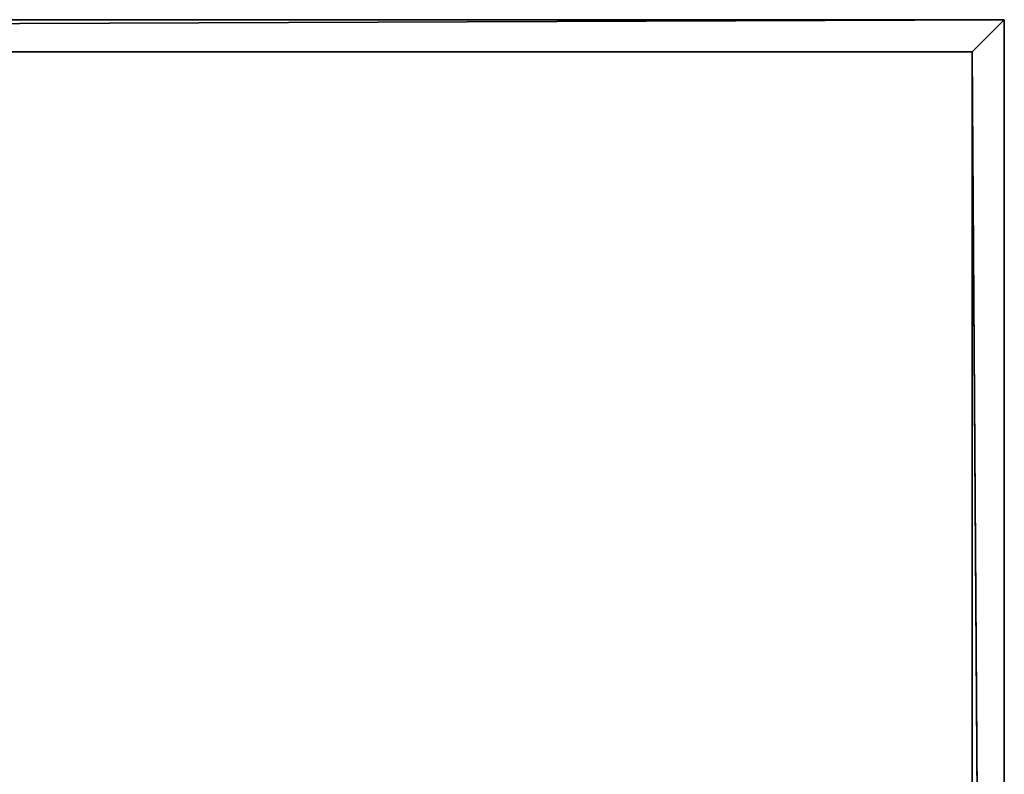
# Model space of a CAD drawing. Units: millimetres. Extents: x -99 to 2689, y -313 to 1626.
# Drawn here: x 2374 to 2680, y 1265 to 1500 of the extents above; entities that cross this region are included whole.
import ezdxf

# ---------------------------------------------------------------- set-up
doc = ezdxf.new("R2010")
doc.units = ezdxf.units.MM
doc.header["$LTSCALE"] = 25.4
doc.layers.get('0').update_dxf_attribs({"true_color": 0xff5454})

# ---------------------------------------------------------------- blocks, each defined once
blk = doc.blocks.new('Group#124')
at = {"color": 0}
for p, q in [((-300, 1500), (-300, 0)), ((-300, 1500), (-300, 0)), ((-300, 0, 130), (-300, 1490, 130)), ((-300, 0, 130), (-300, 1490, 130)), ((-290, 10, 140), (-290, 1490, 140)), ((-290, 10, 140), (-290, 1490, 140)), ((-300, 0, 130), (-290, 10, 140)), ((-300, 0, 130), (-290, 10, 140)), ((2370, 10, 140), (-290, 10, 140)), ((2370, 10, 140), (-290, 10, 140)), ((-300, 0), (2380, 0)), ((2380, 0, 130), (-300, 0, 130)), ((-300, 0), (2380, 0)), ((2380, 0, 130), (-300, 0, 130)), ((-300, 0), (-300, 0, 130)), ((-300, 0), (-300, 0, 130))]:
    blk.add_line(p, q, dxfattribs=at)
mesh = blk.add_polyface(dxfattribs=at)
corners = [(-300, 1500), (2380, 0), (-300, 0), (2380, 1500)]
mesh.append_faces([[corners[k] for k in face] for face in [(0, 1, 2), (1, 0, 3)]], dxfattribs={"vtx0": -1, "color": 0})
mesh = blk.add_polyface(dxfattribs=at)
corners = [(-290, 10, 140), (-300, 1490, 130), (-300, 0, 130), (-300, 1500, 130), (-290, 1490, 140)]
mesh.append_faces([[corners[k] for k in face] for face in [(0, 1, 2), (3, 0, 4)]], dxfattribs={"vtx0": -1, "color": 0})
mesh.append_faces([[corners[k] for k in face] for face in [(1, 0, 3)]], dxfattribs={"vtx0": -1, "vtx1": -1, "color": 0})
mesh = blk.add_polyface(dxfattribs=at)
corners = [(-300, 1490, 130), (-300, 0), (-300, 0, 130), (-300, 1500), (-300, 1500, 130)]
mesh.append_faces([[corners[k] for k in face] for face in [(0, 1, 2), (3, 0, 4)]], dxfattribs={"vtx0": -1, "color": 0})
mesh.append_faces([[corners[k] for k in face] for face in [(1, 0, 3)]], dxfattribs={"vtx0": -1, "vtx1": -1, "color": 0})
mesh = blk.add_polyface(dxfattribs=at)
corners = [(2370, 10, 140), (-290, 1490, 140), (-290, 10, 140), (2370, 1490, 140)]
mesh.append_faces([[corners[k] for k in face] for face in [(0, 1, 2), (1, 0, 3)]], dxfattribs={"vtx0": -1, "color": 0})
mesh = blk.add_polyface(dxfattribs=at)
corners = [(2370, 10, 140), (-300, 0, 130), (2380, 0, 130), (-290, 10, 140)]
mesh.append_faces([[corners[k] for k in face] for face in [(0, 1, 2), (1, 0, 3)]], dxfattribs={"vtx0": -1, "color": 0})
mesh = blk.add_polyface(dxfattribs=at)
corners = [(2380, 0, 130), (-300, 0), (2380, 0), (-300, 0, 130)]
mesh.append_faces([[corners[k] for k in face] for face in [(0, 1, 2), (1, 0, 3)]], dxfattribs={"vtx0": -1, "color": 0})
blk = doc.blocks.new('Art. 1801014')
at = {"color": 254, "true_color": 0xe5e5e5, "rotation": 179.9999999999999}
blk.add_blockref('Group#124', (2479.47, 1813.02), dxfattribs=at)

msp = doc.modelspace()

# ---------------------------------------------------------------- block references
at = {"color": 0}
msp.add_blockref('Art. 1801014', (-99.47, -313.02), dxfattribs=at)

doc.saveas('drawing.dxf')
